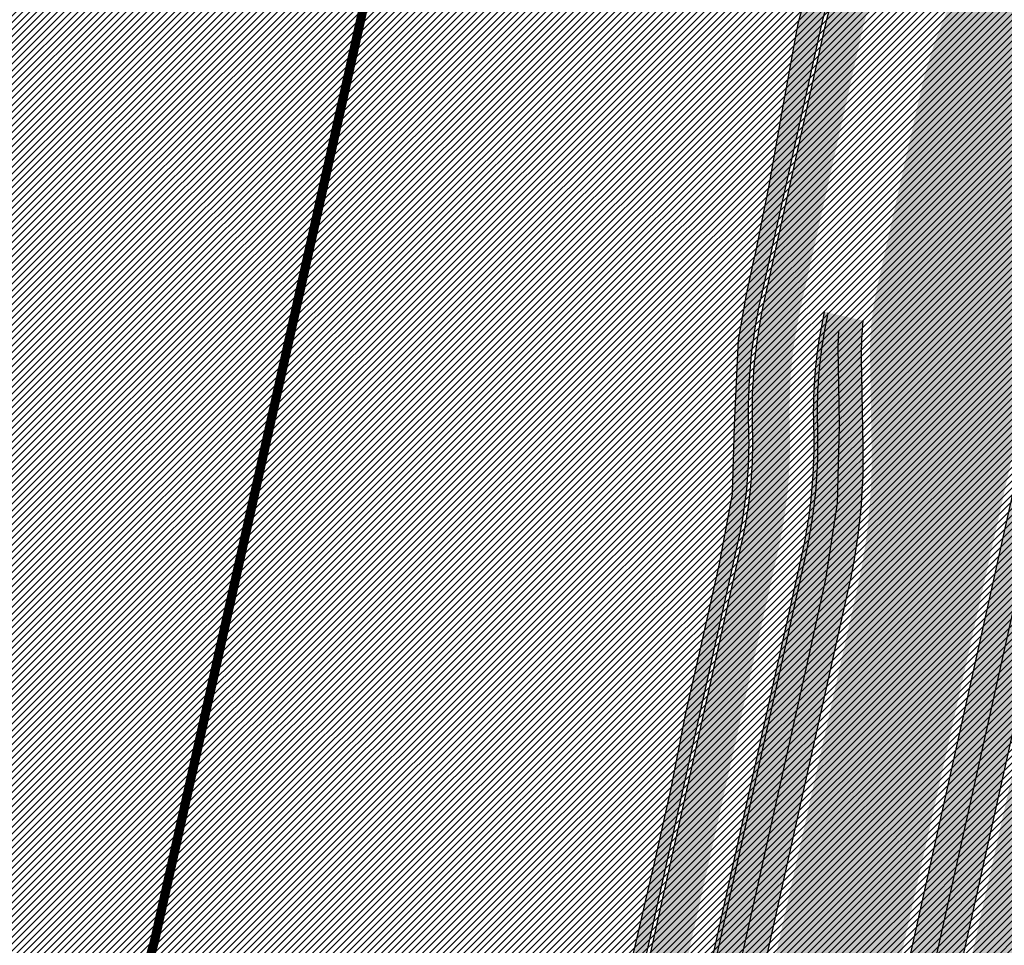
# Model space of a CAD drawing. Units: millimetres. Extents: x -511153 to 25189, y -6563528 to 13100.
# Drawn here: x 8892 to 8956, y 10154 to 10215 of the extents above; entities that cross this region are included whole.
import ezdxf

# ---------------------------------------------------------------- set-up
doc = ezdxf.new("R2010")
doc.units = ezdxf.units.MM
doc.layers.add('______MAANTEEAMETI_PLANEERING', color=7, linetype='Continuous', lineweight=13)
doc.layers.add('OPT-kontakt-maatulundusmaa', color=64, linetype='Continuous', lineweight=9)
for name, color, linetype in [('OPT-MAANTEEKAITSE', 7, 'Continuous'), ('tee', 253, 'Continuous'), ('TL_katend_AB_KT', 41, 'Continuous'), ('TL_katend_muldeserv', 34, 'Continuous'), ('TL_mulle_kraav', 5, 'Continuous')]:
    doc.layers.add(name, color=color, linetype=linetype)
for name, color, linetype, true_color in [('TL_katend_AB_ST-1', 7, 'Continuous', 0xcbcbcb), ('TL_katend_haljastus_muru', 7, 'Continuous', 0xe9ffa8), ('TL_mulle_reljeef', 7, 'Continuous', 0x007f1f), ('TL_tee_murukaitseriba', 7, 'Murukaitse', 0xb57e40), ('TL_tee_servajoon', 1, 'Continuous', 0xff0000)]:
    doc.layers.add(name, color=color, linetype=linetype, true_color=true_color)
doc.styles.add('romanc', font='romanc.shx')
doc.styles.add('RP_lines', font='swissl.ttf')
doc.styles.get("Standard").update_dxf_attribs({"font": 'arial.ttf'})
doc.linetypes.add('+_LINE', pattern='A,0.5,-0.2,["+",Standard,S=0.1,R=0,X=-0.1,Y=-0.05],-0.2', length=0.9)
doc.linetypes.add('Murukaitse', pattern='A,0.4,["|",RP_lines,S=0.29,R=0,X=0,Y=-0.305],0', length=0.4)
doc.linetypes.add('PROJ_KRAAV5', pattern='A,0,-1.35,1,[">",romanc,S=1,R=0,X=-0.9520000000000001,Y=-0.429],-2.45,0', length=4.800000000000001)

# ---------------------------------------------------------------- blocks, each defined once
blk = doc.blocks.new('A$C081406f7')
at = {"layer": 'TL_katend_AB_KT', "transparency": 33554687}
h = blk.add_hatch(color=256, dxfattribs=at)
h.dxf.hatch_style = 1
edge = h.paths.add_edge_path()
edge.add_arc((760.1527486059349, 607.7751159192994), 36.50000031233424, 216.4709249278293, 220.5661217626804)
edge.add_arc((767.3694800558733, 613.953204694204), 45.99999998242128, 220.5661217680934, 239.0436415470302)
edge.add_arc((744.7365387036698, 576.220593274571), 1.999999996075174, 239.0436414859668, 290.8371826000182)
edge.add_arc((747.5822397817392, 568.7438758024946), 5.999957427756725, 66.36174381000382, 110.8372624563138, ccw=False)
edge.add_arc((767.369480105117, 613.9532048217952), 43.35000012027727, 246.36197163502, 260.0261790581303)
edge.add_arc((751.3486475094687, 522.851157954894), 49.14999998997733, 33.86565664101278, 80.02617908894189, ccw=False)
edge.add_arc((797.1422542728251, 553.5833573248237), 5.999999996550032, 213.8656566117462, 278.9447611262895)
edge.add_arc((753.8404722156702, 828.6964352149516), 284.4999999166608, 278.9447611201475, 283.1092081957379)
edge.add_line((818.3673013777006, 551.6106393486261), (826.4654628441203, 553.4965125657618))
edge.add_arc((966.0656856120331, -45.96326782554388), 615.5000004091335, 98.42358354416808, 103.10920819244808, ccw=False)
edge.add_arc((812.6538122210186, 989.9891245244071), 431.7499994060585, 278.4235835301186, 301.2678118288986)
edge.add_arc((1036.229862837587, 621.8053231630474), 0.9999999931718436, 301.267811466231, 384.6241389301952)
edge.add_line((1037.138923479128, 622.2219869801775), (1035.411402901169, 625.9910231325775))
edge.add_line((1035.411402901169, 625.9910231325775), (1043.022154523758, 629.4504788648337))
edge.add_line((1043.022154523758, 629.4504788648337), (1044.174065098632, 626.9162925630808))
edge.add_arc((1045.0844305465, 627.3300978131592), 1.000000016831884, 204.4440994609513, 302.6560834414602)
edge.add_arc((812.6538120288169, 989.9891251008958), 431.7500000139557, 302.6560844126325, 330.7799349023452)
edge.add_arc((1188.591380374623, 779.7119099330157), 0.9999999994466008, 330.7799348853426, 490.6167012945004)
edge.add_line((1187.94038486341, 780.4709915118292), (1187.495170743205, 780.089171689935))
edge.add_line((1187.495170743205, 780.089171689935), (1184.793539382983, 783.2393602589145))
edge.add_line((1184.793539382983, 783.2393602589145), (1188.145013480564, 786.1136159887537))
edge.add_arc((1165.490360954311, 812.5296650798991), 34.80001337170807, 310.6167013353277, 311.8109274034694)
edge.add_line((1188.690647156094, 786.5915145901963), (1190.738482284825, 784.3020145865157))
edge.add_arc((1191.483831148362, 784.9686892200261), 0.9999999976706904, 221.8109274321829, 331.5780255344601)
edge.add_arc((812.6538120631594, 989.9891250934452), 431.7499999812208, 331.5780253392793, 340.1870040582577)
edge.add_arc((1217.905096948612, 843.9858423052356), 0.9999999971670548, 340.1870038771584, 441.6590611897906)
edge.add_arc((1217.760033741477, 842.9964199140668), 1.999999997926284, 81.6590609044218, 160.0567078618602)
edge.add_arc((812.6535318527604, 989.9893153356388), 428.9503326123771, 333.29984260979995, 340.0566967037109, ccw=False)
edge.add_arc((1165.490369807347, 812.5296550029889), 33.99999995879758, 310.6167010714677, 333.2998485069722, ccw=False)
edge.add_line((1187.624217073317, 786.7208812544122), (1175.922845574678, 776.6856749244034))
edge.add_line((1175.922845574678, 776.6856749244034), (1172.531351141632, 779.0466232066974))
edge.add_line((1172.531351141632, 779.0466232066974), (1185.020235039177, 789.7572075817734))
edge.add_arc((1165.490310639143, 812.5297115659341), 30.00008141288409, 310.6167165254561, 333.2998027803677)
edge.add_arc((812.6526808926137, 989.989652809687), 424.9512476492056, 333.2998534577906, 340.0566929611683)
edge.add_arc((1217.760033742175, 842.9964199122041), 6.000000000047609, 72.15919044273221, 160.0567078173691, ccw=False)
edge.add_arc((1219.904647490126, 849.6597998198122), 0.9999999942846093, 252.1591901560946, 340.9872202558288)
edge.add_arc((812.6538119966863, 989.9891251111403), 431.7500000491686, 340.9872199025498, 347.4773947858894)
edge.add_line((1234.132711845683, 896.3750261487439), (1245.27446086565, 946.5385396732017))
edge.add_arc((1215.988144716946, 953.0432830872014), 30.0000000073968, 347.4773947870228, 361.8389063469438)
edge.add_arc((1279.955184762599, 955.0970085663721), 33.99999999687243, 167.477394787649, 181.8389063511254, ccw=False)
edge.add_line((1246.764026471879, 962.4690510993823), (1250.666872519185, 980.0408407850191))
edge.add_arc((1283.858030817937, 972.6687982473522), 34.00000000573532, 149.221597690627, 167.4773947829236, ccw=False)
edge.add_arc((1228.872248320025, 1005.418816999532), 30.00000003466059, 329.2215977175597, 365.1314120587608)
edge.add_arc((1215.575752781937, 1004.224788232706), 43.34999997047248, 5.131412069857352, 26.48547937324309)
edge.add_arc((1305.975541555905, 1049.267858514562), 57.64999998398533, 190.8671647634259, 206.4854793711078, ccw=False)
edge.add_arc((1295.663835851243, 1047.288264896721), 47.14999686824728, 161.6062736441554, 190.8671647448665, ccw=False)
edge.add_arc((1249.97379488172, 1062.481762013398), 1.000000000257591, 341.6062887274181, 421.2869335099446)
edge.add_line((1250.454218402854, 1063.358798637986), (1249.886534570018, 1063.669730770402))
edge.add_line((1249.886534570018, 1063.669730770402), (1251.394356979989, 1066.422635067254))
edge.add_arc((1251.870591191924, 1067.304499796592), 1.002239704595311, 241.6295825645544, 332.3749281381316)
edge.add_arc((1295.663837659056, 1047.288277206011), 47.15000119949782, 153.89316580047, 155.5017181325828, ccw=False)
edge.add_arc((1247.082247634768, 1061.075199609622), 9.349999986054199, 31.74660386353679, 48.11787214852751, ccw=False)
edge.add_arc((1295.663836585241, 1047.288277724758), 44.73000000743441, 155.278346564984, 190.8670968412742)
edge.add_arc((1305.975541565218, 1049.267858513631), 55.22999999285027, 190.8670968416671, 206.4854793678936)
edge.add_arc((1215.575752748991, 1004.224788219668), 45.770000004756, 5.13141208807059, 26.485479366982076, ccw=False)
edge.add_arc((1228.872248351923, 1005.418816993013), 32.4200000035485, -30.778402303526093, 5.131412084076601, ccw=False)
edge.add_arc((1283.858030845411, 972.668798238039), 31.58000003442354, 149.2215977017475, 167.4773947747526)
edge.add_line((1253.029302021721, 979.5161248175427), (1249.126455974416, 961.944335131906))
edge.add_arc((1279.955184770282, 955.0970085663721), 31.58000000418229, 167.4773947885499, 181.8389063478702)
edge.add_arc((1215.988144712057, 953.0432830899954), 32.42000001252146, -12.522605213988925, 1.8389063447784793, ccw=False)
edge.add_line((1247.636890367721, 946.0138237057254), (1236.495141344378, 895.8503101719543))
edge.add_arc((812.6538120427867, 989.9891250999644), 434.1700000002187, 278.42358354346834, 347.4773947848645, ccw=False)
edge.add_arc((966.0656855832785, -45.96326759457588), 613.0800001776895, 98.42358354387078, 103.1092081993893)
edge.add_line((827.0143377571367, 551.139578894712), (818.9161764063174, 549.2537057027221))
edge.add_arc((753.8404720904073, 828.6964361043647), 286.9200008130086, 278.9447611172761, 283.109208193448, ccw=False)
edge.add_arc((797.1422542647924, 553.5833573127165), 8.41999998410468, 213.8656565810622, 278.9447611924826, ccw=False)
edge.add_arc((751.3486474859528, 522.851157923229), 46.73000002580049, 33.8656566573899, 80.02617906766403)
edge.add_arc((767.369376640534, 613.9527702154592), 45.76955416166526, 246.3618721442954, 260.0262123929947, ccw=False)
edge.add_arc((747.5822471056599, 568.7438330370933), 3.580000000794662, 66.36197163623568, 148.5176474823764)
edge.add_line((744.5292193212081, 570.6134376348928), (744.340787722962, 570.3057325137779))
edge.add_arc((767.3694800275844, 613.9532046541572), 49.34999993420625, 223.1687855200663, 242.1835772926261, ccw=False)
edge.add_arc((734.9137852214044, 583.5085356822237), 4.849999999742296, 147.9953772060585, 223.1687855372423, ccw=False)
at = {"layer": 'TL_katend_AB_ST-1', "transparency": 33554687}
h = blk.add_hatch(color=256, dxfattribs=at)
h.dxf.hatch_style = 1
edge = h.paths.add_edge_path()
edge.add_line((1190.24652635667, 764.5921317785978), (1195.734343631309, 758.1931613320485))
edge.add_arc((812.6538120376645, 989.9891251027584), 447.750000007216, 328.8225317429885, 347.4773947864918)
edge.add_line((1249.752080455539, 892.9058296671137), (1272.934407105087, 997.2796541322023))
edge.add_arc((1223.63577493676, 1008.229305543937), 50.49999999709456, 347.4773947852817, 386.4918960126446)
edge.add_line((1268.833146837424, 1030.755902556702), (1259.880599748343, 1026.300352376886))
edge.add_arc((1215.575752725359, 1004.224788215011), 49.50000002823295, 1.2478321969928174, 26.485479360752777, ccw=False)
edge.add_arc((1225.07349984406, 1004.431670277379), 40.00000000104387, -23.142260488207796, 1.2478321913939112, ccw=False)
edge.add_line((1261.85477445717, 988.7110520349815), (1258.59615432343, 981.086911550723))
edge.add_arc((1286.182110339985, 969.2964478479698), 30.00000006122118, 156.8577395175687, 167.477394769793)
edge.add_line((1256.895794140641, 975.8011912824586), (1254.11059458938, 963.2613831134513))
edge.add_arc((1273.634805341368, 958.9248875062913), 19.99999999097405, 167.4773947845191, 180.9731280710931)
edge.add_line((1253.637689941796, 958.5852180598304), (1253.735442689387, 952.830290723592))
edge.add_arc((1213.741211850662, 952.1509518334642), 40.00000002136112, -12.52260520839701, 0.9731280661287087, ccw=False)
edge.add_line((1252.789633394219, 943.4779606154189), (1241.942396150553, 894.6404279079288))
edge.add_arc((812.653812045115, 989.9891250999644), 439.7499999993973, 329.1656911989946, 347.4773947862936, ccw=False)
edge = h.paths.add_edge_path()
edge.add_line((1188.507780290092, 746.650149484165), (1183.072854464524, 752.9874468091875))
edge.add_arc((812.6538120388286, 989.989125110209), 439.750000010313, 278.4235835436263, 327.3880556754374, ccw=False)
edge.add_arc((966.0656854922418, -45.96326703298837), 607.4999996094781, 98.4235835432534, 103.1092081976987)
edge.add_line((828.2799255345017, 545.7049963362515), (820.1817640931113, 543.8191231256351))
edge.add_arc((753.8404721696861, 828.6964354868978), 292.5000001918728, 280.0902633905611, 283.1092081988562, ccw=False)
edge.add_line((805.0863028849708, 540.7205424914137), (822.7900541730924, 532.6188185373321))
edge.add_line((822.7900541730924, 532.6188185373321), (830.8882156414911, 534.5046917553991))
edge.add_arc((966.0656856852584, -45.9632681235671), 596.0000007160089, 99.46706994570309, 103.10920819206541, ccw=False)
edge.add_arc((851.5048620565794, 641.0506099481136), 100.4999999828949, 279.4670699351435, 286.4356530206471)
edge.add_line((879.9401659602299, 544.6572310859337), (899.0699530269485, 550.300370849669))
edge.add_arc((927.2223189886427, 454.8661286644638), 99.50000146083195, 102.08444742131132, 106.4356530129775, ccw=False)
edge.add_arc((812.65381204593, 989.9891250999644), 447.7499999984702, 282.08444737342, 327.079786166336)
h = blk.add_hatch(color=256, dxfattribs=at)
h.dxf.hatch_style = 1
edge = h.paths.add_edge_path()
edge.add_line((1196.983061985928, 736.7676999820396), (1191.561169679044, 743.0897998064756))
edge.add_arc((812.6538120443001, 989.9891251036897), 452.2500000021703, 283.109208198552, 326.91138505783147, ccw=False)
edge.add_line((915.2276556413854, 549.5249732006341), (823.8106894305674, 528.2360906545073))
edge.add_arc((835.2644850978395, 479.0521444799379), 50.4999999652531, 103.1092081791298, 155.5677165969562)
edge.add_line((789.2867221598281, 499.9398277336732), (798.0009802529821, 494.9672710699961))
edge.add_arc((842.6437354030786, 473.5832954468206), 49.50000000852556, 116.8796456223073, 154.4054790122633, ccw=False)
edge.add_arc((838.3486156379804, 482.056898387149), 39.99999997763854, 92.48955292311467, 116.8796456275964, ccw=False)
edge.add_line((836.6111266671214, 522.0191446989775), (844.8946291756583, 522.3792969817296))
edge.add_arc((843.5915124459425, 552.350981705822), 29.99999997352773, 272.4895529269245, 283.1092081984035)
edge.add_line((850.3957475043135, 523.1327958675101), (862.906383666792, 526.0462316861376))
edge.add_arc((858.3702269472415, 545.5250222980976), 20.0000000372226, 283.1092082028886, 296.6049414564896)
edge.add_line((867.3269510084065, 527.6427099313587), (872.4732636687113, 530.2203465104103))
edge.add_arc((890.3867117709015, 494.4557218458503), 40.00000000383389, 103.109208197854, 116.6049414749053, ccw=False)
edge.add_line((881.3143983512418, 533.4133030017838), (917.0421183200087, 541.7334569692612))
edge.add_arc((812.6538120468613, 989.9891250999644), 460.2499999976965, 283.1092081976856, 326.6204763792587)
edge = h.paths.add_edge_path()
edge.add_line((1198.816542619141, 754.5992187419906), (1204.288065935136, 748.2192475739866))
edge.add_arc((812.653811702854, 989.9891252694651), 460.2500003791007, 328.3114778691246, 335.3274117233635)
edge.add_line((1230.886665147613, 797.8658753791824), (1244.614416012657, 827.7497984310612))
edge.add_arc((965.1867085986305, 956.110253165476), 307.5000000167227, 335.3274117252795, 347.4773947855535)
edge.add_line((1265.371449063416, 889.4366331771016), (1280.211175365956, 956.2495554368943))
edge.add_arc((1569.169494434725, 892.0694204885513), 295.9999997990482, 159.2114433405017, 167.4773947890833, ccw=False)
edge.add_line((1292.440106610302, 997.1258138939738), (1289.669539739727, 1011.423564072698))
edge.add_arc((1307.753133310471, 1001.76780689694), 20.50000007485497, 151.8999569875939, 157.2355727479837)
edge.add_arc((1569.169495953363, 892.069419901818), 304.0000014271763, 157.235572761521, 159.2464256876744)
edge.add_arc((1283.959997308441, 1000.14597958792), 1.000000000492209, 164.3464273481531, 339.2464251579454, ccw=False)
edge.add_arc((1375.436513694352, 974.513052158989), 96.00000009876072, 156.9861190316143, 164.3464267559336, ccw=False)
edge.add_line((1287.077137806104, 1012.044648336247), (1283.391649967991, 1014.861448426731))
edge.add_arc((1375.436513667577, 974.5130521673709), 100.5000000705359, 156.3294809093648, 167.4773947826503)
edge.add_line((1277.32735452638, 996.3039426216856), (1254.243846521014, 892.3750294884667))
edge.add_arc((1196.159327722737, 905.2761020315811), 59.49999156966476, 346.60698646393615, 347.47739484972476, ccw=False)
edge.add_line((1254.041165231378, 891.4941615508869), (1243.598371243686, 847.636178823188))
edge.add_arc((1185.716525476426, 861.4181212093681), 59.50000004504979, 336.76205404712783, 346.6069865210138, ccw=False)
edge.add_arc((965.1867116221692, 956.1102518383414), 299.4999967151781, 335.32741171463545, 336.7620540476822, ccw=False)
edge.add_line((1237.344752080506, 831.0892574163154), (1223.617001217324, 801.2053343635052))
edge.add_arc((812.6538119418547, 989.9891251530498), 452.2500001153521, 328.63512619214237, 335.3274117241478, ccw=False)
at = {"layer": 'TL_katend_haljastus_muru', "transparency": 33554687}
h = blk.add_hatch(color=256, dxfattribs=at)
h.dxf.hatch_style = 1
edge = h.paths.add_edge_path()
edge.add_line((1243.063328972436, 847.7635749289766), (1253.506122960011, 891.6215576566756))
edge.add_arc((1196.159317539306, 905.2761043962091), 58.95000202393731, 346.6069865200353, 347.4773947664252)
edge.add_line((1253.706930728513, 892.4942831313238), (1276.790438730503, 996.4231962505728))
edge.add_arc((1375.436513572582, 974.5130521981046), 101.0499999710493, 159.5899725967606, 167.4773947881891, ccw=False)
edge.add_arc((1303.581058416632, 1045.735516730696), 42.62521708250623, 235.8831626722168, 237.58250136364802, ccw=False)
edge.add_arc((1276.868920122506, 1006.306809296831), 4.999999999939782, 55.88321067017176, 96.62189749593348)
edge.add_line((1276.292336159153, 1011.273453126661), (1274.60624751565, 1011.077712965198))
edge.add_arc((1223.635774937691, 1008.229305545799), 51.04999999654638, -12.522605214452483, 3.1985606929936807, ccw=False)
edge.add_line((1273.471322901431, 997.1604005051777), (1250.288996250718, 892.7865760354325))
edge.add_arc((812.6538120432524, 989.9891251018271), 448.3000000014578, 282.0844473736923, 347.4773947861269, ccw=False)
edge.add_arc((927.2223186838673, 454.8661297755316), 98.95000030985324, 102.0844473837559, 106.4356530253658)
edge.add_line((899.22556911828, 549.7728448966518), (880.0957820513286, 544.1297051319852))
edge.add_arc((851.5048620732268, 641.0506098754704), 101.0499999084114, 279.46706993886653, 286.43565302329694, ccw=False)
edge.add_arc((966.0656855388079, -45.96326741855592), 595.4499999966051, 99.46706994190885, 103.109208200479)
edge.add_line((831.0129598825006, 533.9690249990672), (822.9147984792944, 532.08315179497))
edge.add_arc((845.3574338270118, 435.711835344322), 98.9500000797451, 103.1092082037347, 116.9660135449817)
edge.add_arc((751.3486483646557, 522.8511579614133), 49.14999913702625, 0.33671003094440266, 1.2269163271724892, ccw=False)
edge.add_arc((805.4975462112343, 523.1692761359736), 4.999833155185809, 180.3355383773831, 221.4667302668821)
edge.add_line((801.7509694561595, 519.8584614023566), (802.9135309509002, 518.5428808871657))
edge.add_arc((835.2644851253135, 479.0521444464102), 51.0500000061528, 103.10920820280859, 129.3244582341293, ccw=False)
edge.add_line((823.6859451188939, 528.7717573968694), (915.102911330061, 550.0606399392709))
edge.add_arc((812.6538120447658, 989.9891250999644), 451.7000000001669, 283.1092081983146, 335.3274117287737)
edge.add_line((1223.117211835342, 801.4349221969023), (1236.844962685136, 831.3188452217728))
edge.add_arc((965.1867094995687, 956.1102527808398), 298.9499990373089, 335.3274117203287, 336.7620540418408)
edge.add_arc((1185.716525518801, 861.4181211972609), 58.95000000122639, 336.7620540398251, 346.606986522759)
h = blk.add_hatch(color=256, dxfattribs=at)
h.dxf.hatch_style = 1
h.paths.add_polyline_path([(1245.722823493415, 953.9979445394129, -0.06274606680106247), (1246.519973837305, 962.5232572937384), (1250.42281988496, 980.0950469812378, -0.07982484456193077), (1254.43204567011, 990.195175469853, 0.07120228023257517), (1257.676260518376, 997.9762782230973), (1255.895522144856, 998.436395178549), (1254.541379170958, 994.3511824654415), (1252.417938311119, 990.3551361570135), (1250.165728595573, 985.1239406745881), (1248.767292708275, 979.7253039507195), (1247.863949621795, 974.8040982820094), (1247.001546391752, 969.8737995186821), (1246.100636604941, 965.4155957829207), (1246.00410475838, 964.9734939485788), (1244.998118055169, 959.7537405872717), (1244.73678616283, 954.184829137288), (1244.598408177844, 949.706876992248), (1243.758934682934, 945.1563170030713), (1242.667980437051, 940.2767813913524), (1241.571247363696, 935.3985293069854), (1240.609198096325, 930.4903627876192), (1239.52667217562, 925.6089551718906), (1238.992249391624, 923.3822929402813), (1238.374030389008, 920.7431208947673), (1237.240919824224, 915.872948564589), (1236.143896996509, 910.9947608374059), (1235.06600621494, 906.1123237172142), (1234.048309152829, 901.2165170526132), (1233.024239623104, 896.3245307942852), (1231.862573952414, 891.5027247946709), (1230.573009367683, 886.7131916303188), (1229.397565948311, 881.8965063793585), (1228.18057301268, 877.0894034095109), (1226.795856040437, 872.3278932990506), (1225.436261897674, 867.5596697870642), (1223.922975594527, 862.8377001704648), (1222.476576075424, 858.095438754186), (1220.897742050583, 853.3956432398409), (1219.374618777772, 848.9306945232674), (1220.613731936552, 849.415465541184, 0.02832630269123621), (1233.888659211458, 896.429232345894), (1245.030408231076, 946.5927458684891, 0.0627460668075528)])
h = blk.add_hatch(color=256, dxfattribs=at)
h.dxf.hatch_style = 1
edge = h.paths.add_edge_path()
edge.add_line((827.3726941925706, 549.6007544528693), (819.2745327240555, 547.714881233871))
edge.add_arc((753.8404716150835, 828.6964383739978), 288.5000031301612, 278.9447611404078, 283.109208170526, ccw=False)
edge.add_arc((797.1422542716609, 553.5833573061973), 9.999999977825247, 262.7163438422643, 278.9447611464947, ccw=False)
edge.add_arc((751.3486464108573, 522.8511574687436), 49.15000119009422, 22.43861369414691, 25.053011532906908, ccw=False)
edge.add_arc((801.6699141670251, 559.9189353343099), 18.94999999052705, 255.038056252985, 280.0902634015744)
edge.add_arc((753.8404724948341, 828.6964338449761), 291.9499985186087, 280.0902633834053, 283.1092082043326)
edge.add_line((820.0570197564084, 544.3547898605466), (828.1551812248072, 546.2406630776823))
edge.add_arc((966.0656855285633, -45.96326746605337), 608.0500000401004, 98.42358354063629, 103.1092081917813, ccw=False)
edge.add_arc((812.6538120425539, 989.9891250990331), 439.2000000018271, 278.423583543394, 347.4773947864418)
edge.add_line((1241.405480354675, 894.7596815368161), (1252.252717597992, 943.5972142443061))
edge.add_arc((1213.741211875458, 952.1509518325329), 39.44999999676814, 347.4773947846023, 360.9731280687087)
edge.add_line((1253.185522015672, 952.8209498142824), (1253.087769267848, 958.5758771495894))
edge.add_arc((1273.634805319714, 958.92488750536), 20.54999996946815, 174.0898635952401, 180.973128070792, ccw=False)
edge.add_line((1253.194036488188, 961.0408904170617), (1250.668868624023, 961.6017519775778))
edge.add_arc((1279.95518476062, 955.0970085654408), 29.99999999517376, 167.4773947854819, 181.8389063494777)
edge.add_arc((1215.988144735922, 953.0432830853388), 33.99999998826213, -12.522605217243381, 1.8389063515912767, ccw=False)
edge.add_line((1249.179303017445, 945.6712405513972), (1238.037553997594, 895.5077270297334))
edge.add_arc((812.6538120429032, 989.9891250971705), 435.7500000001749, 278.42358354334146, 347.4773947867064, ccw=False)
edge.add_arc((966.0656851880485, -45.96326574217528), 611.4999982846591, 98.42358353278287, 103.1092081973469)
at = {"layer": 'TL_katend_muldeserv', "transparency": 33554687, "flags": 128}
for points in [[(1220.613731936552, 849.415465541184, 0.02832630269206049), (1233.888659211807, 896.4292323468253), (1245.030408231076, 946.5927458684891, 0.06274606680871188), (1245.722823493415, 953.9979445394129, -0.0627460668034776), (1246.519973837421, 962.5232572946697), (1250.422819884843, 980.0950469803065, -0.07982484456300767), (1254.432045669877, 990.1951754689217, 0.1579810850730677), (1258.503015708877, 1008.079667623155, 0.1579810850730677)], [(797.0798128184397, 541.533248802647, 0.01012336774042802), (796.2860571630299, 543.369179607369, 0.06000797449853395), (798.7359464315232, 543.4580106530339, 0.01817282838653099), (819.3312346829334, 547.4713963512331), (827.4293961517978, 549.3572695674375, -0.02044774350896153), (876.5235440545948, 558.6926408428699, 0.310765706009171), (1238.281606632285, 895.453520834446), (1249.423355652136, 945.6170343561098, 0.06274606681196913), (1250.220505996142, 954.142347112298, -0.06274606680015674), (1250.912921258598, 961.5475457822904)]]:
    blk.add_lwpolyline(points, format="xyb", dxfattribs=at)
at = {"layer": 'TL_mulle_kraav', "ltscale": 0.5, "flags": 128}
blk.add_lwpolyline([(823.3003718027612, 530.427454598248), (914.717338006827, 551.7163371387869, 0.288484798111755), (1251.948554165429, 892.4179739085957), (1278.095533006475, 1010.139556436799)], format="xyb", dxfattribs=at)
blk.add_lwpolyline([(1251.585747789824, 960.3628789735958), (1251.536005697679, 959.3450157074258), (1251.621170383412, 954.2042539371178), (1251.488478926127, 949.1118798945099), (1250.73741972493, 944.1568506611511), (1249.653874515789, 939.2756694387645), (1248.569750613533, 934.3946167482063), (1247.485626711277, 929.5135640576482), (1246.40150280972, 924.6325113680214), (1245.317378906999, 919.7514586774632), (1244.233255004743, 914.8704059869051), (1243.149131103186, 909.9893532972783), (1242.06500720093, 905.1083006067201), (1240.980883298675, 900.227247916162), (1239.896759397001, 895.3461952256039), (1238.802421813249, 890.5350030539557), (1237.677228586748, 885.8335324246436), (1237.654784298269, 885.7397434078157), (1236.453189682099, 880.9577190112323), (1235.197790517122, 876.1895369803533), (1233.88874618581, 871.4358026720583), (1232.526222880464, 866.6971196075901), (1231.110393584822, 861.9740893989801), (1229.641438048566, 857.2673116717488)], dxfattribs=at)
at = {"layer": 'TL_mulle_kraav', "linetype": 'PROJ_KRAAV5', "ltscale": 0.5, "flags": 128}
blk.add_lwpolyline([(1251.585747789824, 960.3628789735958), (1251.536005697679, 959.3450157074258), (1251.621170383412, 954.2042539371178), (1251.488478926127, 949.1118798945099), (1250.73741972493, 944.1568506611511), (1249.653874515789, 939.2756694387645), (1248.569750613533, 934.3946167482063), (1247.485626711277, 929.5135640576482), (1246.40150280972, 924.6325113680214), (1245.317378906999, 919.7514586774632), (1244.233255004743, 914.8704059869051), (1243.149131103186, 909.9893532972783), (1242.06500720093, 905.1083006067201), (1240.980883298675, 900.227247916162), (1239.896759397001, 895.3461952256039), (1238.802421813249, 890.5350030539557), (1237.677228586748, 885.8335324246436), (1237.654784298269, 885.7397434078157), (1236.453189682099, 880.9577190112323), (1235.197790517122, 876.1895369803533), (1233.88874618581, 871.4358026720583), (1232.526222880464, 866.6971196075901), (1231.110393584822, 861.9740893989801), (1229.641438048566, 857.2673116717488), (1228.11954276613, 852.5773839866742), (1226.544900954468, 847.9049017662182), (1224.917712526396, 843.2504582153633), (1223.238184065674, 838.6146442536265), (1221.506528801401, 833.99804843124), (1219.722966579371, 829.4012568602338), (1217.88772383763, 824.8248531389982), (1216.001033573179, 820.2694182768464), (1214.063135316595, 815.7355306204408), (1212.07427509909, 811.2237657792866), (1210.034705420025, 806.7346965577453), (1207.944685218623, 802.2688928786665), (1205.804479838582, 797.8269217088819), (1203.614360997221, 793.4093469902873), (1201.37460674555, 789.0167295662686), (1199.08550143661, 784.6496271137148), (1196.747335690306, 780.308594070375), (1194.360406354652, 775.9941815631464), (1191.925016468158, 771.7069373382255), (1189.441475222004, 767.4474056940526), (1189.187880688347, 767.0235321372747), (1186.910097921966, 763.2161274114624), (1184.331205944298, 759.0136396829039), (1181.705126698478, 754.8404760463163), (1179.032193586114, 750.6971663171425), (1176.312745956006, 746.5842365184799), (1173.547129062819, 742.5022088186815), (1170.735694022849, 738.4516014624387), (1167.87879776815, 734.4329287037253), (1164.976803005324, 730.4467007452622), (1162.030078162905, 726.4934236686677), (1159.038997349795, 722.5735993729904), (1156.003940308234, 718.6877255076542), (1152.925292359665, 714.8362954156473), (1149.803444363293, 711.0197980655357), (1146.638792660553, 707.2387179890648), (1143.431739029242, 703.493535223417), (1140.182690627407, 699.784725249745), (1138.728994638659, 698.1626048311591), (1136.89205994783, 696.1127589270473), (1133.560264760396, 692.4781024409458), (1130.187728063087, 688.8812172366306), (1126.774878022959, 685.3225599694997), (1123.322147927596, 681.8025824371725), (1119.82997612888, 678.3217315254733), (1116.298805983039, 674.8804491572082), (1112.729085799772, 671.4791722269729), (1109.121268782066, 668.1183325536549), (1105.475812969147, 664.7983568217605), (1101.793181180372, 661.5196665273979), (1098.073840952711, 658.2826779251918), (1094.318264483823, 655.0878019751981), (1090.526928574662, 651.9354442926124), (1086.700314564514, 648.8260050890967), (1082.838908269187, 645.7598791355267), (1079.841923688422, 643.4347390700132), (1078.943199923844, 642.7374556986615), (1075.013684118283, 639.7591184992343), (1071.050859735114, 636.8252456570044), (1067.055229885387, 633.9362096507102), (1063.027301842114, 631.0923772677779), (1058.967586984742, 628.2941095503047), (1054.876600722782, 625.5417617633939), (1050.754862438538, 622.8356833346188), (1046.6028954176, 620.176217825152), (1042.421226785053, 617.5637028701603), (1038.210387432831, 614.9984701527283), (1033.970911962213, 612.4808453451842), (1029.70333860442, 610.0111480802298), (1025.408209160436, 607.5896919062361), (1021.086068931269, 605.2167842434719), (1016.737466643332, 602.892726351507), (1012.362954385695, 600.6178132873029), (1007.963087537093, 598.3923338651657), (1003.538424692233, 596.2165706306696), (999.0895275969524, 594.0907998112962), (994.6169610712677, 592.0152912922204), (990.1212929422036, 589.9903085716069), (985.6030939682387, 588.0161087410524), (981.0629377706209, 586.0929424343631), (976.5014007545542, 584.2210538182408), (971.9190620433073, 582.4006805382669), (967.3165034000995, 580.632053704001), (962.694309153012, 578.9153978610411), (958.053066125256, 577.2509309500456), (953.3933635586873, 575.6388642843813), (948.7157930375542, 574.0794025305659), (944.0209484141087, 572.5727436756715), (939.3094257349148, 571.1190790021792), (934.5818231647136, 569.718593057245), (929.8387409071438, 568.3714636508375), (925.0807811327977, 567.0778618082404), (920.3085479012225, 565.8379517607391), (915.5226470835041, 564.6518909260631), (913.8847747264663, 564.2655450087041)], dxfattribs=at)
at = {"layer": 'TL_mulle_reljeef'}
blk.add_lwpolyline([(1250.197071942035, 985.1123538790271), (1248.928763249423, 980.4268898451701), (1248.799748504767, 979.7180952383205), (1247.895541526144, 974.7970814472064), (1247.033345968579, 969.866736558266), (1246.132142756367, 965.4085979945958), (1246.03557112522, 964.9665049975738), (1245.546473051771, 962.7394802160561), (1245.03005667089, 959.7494859518483), (1244.769041095511, 954.1856645615771), (1244.630398447625, 949.7031464250758), (1243.790437442483, 945.1493199691176), (1242.699457827373, 940.269789990969), (1241.602338313707, 935.3916237391531), (1240.640240848181, 930.4834679244086), (1239.557565838797, 925.6020934227854), (1239.023432651768, 923.3753668693826), (1238.405213648803, 920.7361948238686), (1237.272195484606, 915.8660019701347)], dxfattribs=at)
at = {"layer": 'TL_tee_murukaitseriba', "linetype": 'Murukaitse', "flags": 128}
for points in [[(1274.60624751565, 1011.077712965198, -0.06870432301098478), (1273.471322901081, 997.160400503315), (1250.288996250718, 892.7865760354325, -0.2933345712094268), (906.5068252736237, 551.6234080241993, 0.0189879977894572), (899.22556911828, 549.7728448966518), (880.0957820513286, 544.1297051319852, -0.03041555375566649), (868.1256390891504, 541.3768808748573, 0.01589316403489775), (831.0129599509528, 533.9690250148997), (822.9147984826704, 532.0831517959014, 0.06053550219675598), (800.4873791199643, 523.903562316671, 0.06053550219675598)], [(802.9135309509002, 518.5428808871657, -0.1148871080094115), (823.6859451206401, 528.7717573968694), (915.1029113268014, 550.0606399383396, 0.2318712510508496), (1223.117211822071, 801.4349221680313), (1236.844962685136, 831.3188452217728, 0.006259889772022957), (1239.884161797119, 838.1593662826344, 0.04298306332961917), (1243.063328972319, 847.7635749289766), (1253.506122960011, 891.6215576566756, 0.003797890763005368), (1253.706930725137, 892.4942831164226), (1276.790438730503, 996.4231962505728, -0.0344289655073098), (1280.730334467487, 1009.752832751721)], [(796.7774521847023, 541.6113872900605, 0.1097483462608301), (804.9899431994418, 541.2620356222615, 0.01317339366891661), (820.0570197564084, 544.3547898605466), (828.1551812248072, 546.2406630776823, -0.02044774350887462), (876.9923127304064, 555.5271620564163, 0.3107657060089399), (1241.405480354675, 894.7596815368161), (1252.252717597992, 943.5972142443061, 0.05895440418153254), (1253.185522015672, 952.8209498142824), (1253.087769267848, 958.5758771495894, -0.03004294086435156), (1253.194036488188, 961.0408904170617)]]:
    blk.add_lwpolyline(points, format="xyb", dxfattribs=at)
at = {"layer": 'TL_tee_servajoon', "flags": 128}
for points in [[(1220.850093419664, 849.3340207785368, 0.02832630269220434), (1234.132711846265, 896.3750261515379), (1245.274460865534, 946.5385396732017, 0.06274606681028849), (1245.972694743541, 954.0059669045731, -0.06274606680204797), (1246.764026471879, 962.4690510993823), (1250.666872519301, 980.0408407850191, -0.07982484456177391), (1254.646833882667, 990.0672457078472, 0.1579810850753185), (1258.752013753867, 1008.10202771239)], [(798.6970758910757, 543.7049703281373, 0.01817282838656195), (819.2745327240555, 547.714881233871), (827.3726941930363, 549.6007544500753, -0.02044774350889433), (876.4869215018116, 558.9399438723922, 0.3107657060094743), (1238.03755399771, 895.5077270297334), (1249.179303017678, 945.6712405513972, 0.06274606681060192), (1249.9706347459, 954.1343247471377, -0.06274606680180465), (1250.668868624023, 961.6017519775778)]]:
    blk.add_lwpolyline(points, format="xyb", dxfattribs=at)

msp = doc.modelspace()

# ---------------------------------------------------------------- hatches: boundary and pattern name
at = {"layer": 'OPT-kontakt-maatulundusmaa'}
h = msp.add_hatch(dxfattribs=at)
h.set_pattern_fill('ANSI31', color=256, scale=0.1)
h.set_pattern_definition([(45, (0, 0), (-0.2245064030267288, 0.2245064030267289), [])])
h.paths.add_polyline_path([(8943.086783145956, 10297.20247971998), (8763.824375326803, 10086.69195970742), (8870.86354014704, 9991.641656152633), (8893.764375326748, 9972.811959706603), (8938.828161082143, 10022.82594718187), (9040.158800627192, 10153.55863193545), (9072.733963069564, 10195.46458280124), (9069.208333725925, 10200.20243378017), (9062.035543341684, 10217.69614739082)])
at = {"layer": 'tee', "linetype": 'ByBlock'}
h = msp.add_hatch(dxfattribs=at)
h.set_pattern_fill('ANSI31', color=12, angle=58)
h.set_pattern_definition([(103, (0, 0), (-3.093624955693122, -0.7142195975417713), [])])
edge = h.paths.add_edge_path()
edge.add_line((8144.521546374263, 10752.36069323072), (8464.985221600406, 10541.94068510466))
edge.add_line((8464.985221600406, 10541.94068510466), (8544.910926491044, 10493.01176727554))
edge.add_line((8544.910926491044, 10493.01176727554), (8688.874845724946, 10397.03926397636))
edge.add_line((8688.874845724946, 10397.03926397636), (8740.14248296848, 10365.52127071252))
edge.add_line((8740.14248296848, 10365.52127071252), (8839.324388432071, 10309.20097903718))
edge.add_line((8839.324388432071, 10309.20097903718), (8928.630145896412, 10264.65386166302))
edge.add_line((8928.630145896412, 10264.65386166302), (8993.166306658333, 10222.17158723259))
edge.add_line((8993.166306658333, 10222.17158723259), (9064.107686165717, 10168.4697986805))
edge.add_line((9064.107686165717, 10168.4697986805), (9138.281672403473, 10095.22114892913))
edge.add_line((9138.281672403473, 10095.22114892913), (9208.69579483654, 10016.52974066118))
edge.add_line((9208.69579483654, 10016.52974066118), (9263.387030007403, 9952.103802811902))
edge.add_line((9263.387030007403, 9952.103802811902), (9304.240530223498, 9907.635217419123))
edge.add_line((9304.240530223498, 9907.635217419123), (9331.899433501849, 9880.544085703335))
edge.add_line((9331.899433501849, 9880.544085703335), (9353.777411409568, 9862.668229918268))
edge.add_line((9353.777411409568, 9862.668229918268), (9384.073528180288, 9843.747271629343))
edge.add_line((9384.073528180288, 9843.747271629343), (9460.59950209138, 9812.963240203599))
edge.add_line((9460.59950209138, 9812.963240203599), (9560.009355415927, 9790.773852762593))
edge.add_line((9560.009355415927, 9790.773852762593), (9682.007524607077, 9762.036491441984))
edge.add_line((9682.007524607077, 9762.036491441984), (9806.964055380708, 9737.29318345507))
edge.add_line((9806.964055380708, 9737.29318345507), (9911.094893108586, 9726.23426976979))
edge.add_line((9911.094893108586, 9726.23426976979), (9943.638854595361, 9721.416563071303))
edge.add_line((8144.521546374263, 10752.36069323072), (8129.257115619461, 10885.63088245827))
edge.add_line((8129.257115619461, 10885.63088245827), (8518.547711306877, 10626.401145677))
edge.add_line((8518.547711306877, 10626.401145677), (8598.771048419389, 10577.290023355))
edge.add_line((8598.771048419389, 10577.290023355), (8742.813394207988, 10481.26523756157))
edge.add_line((8742.813394207988, 10481.26523756157), (8791.033367460159, 10451.62086786056))
edge.add_line((8791.033367460159, 10451.62086786056), (8886.366141244142, 10397.48629965846))
edge.add_line((8886.366141244142, 10397.48629965846), (8978.61836654564, 10351.46943775374))
edge.add_line((8978.61836654564, 10351.46943775374), (9050.898544969818, 10303.88950211077))
edge.add_line((9050.898544969818, 10303.88950211077), (9129.700120738595, 10244.23763758696))
edge.add_line((9129.700120738595, 10244.23763758696), (9210.744066795369, 10164.20473224797))
edge.add_line((9210.744066795369, 10164.20473224797), (9284.08690171487, 10082.24033694268))
edge.add_line((9284.08690171487, 10082.24033694268), (9338.35375986327, 10018.3143126095))
edge.add_line((9338.35375986327, 10018.3143126095), (9376.097556821042, 9977.230604991146))
edge.add_line((9376.097556821042, 9977.230604991146), (9398.657348650655, 9955.133912082314))
edge.add_line((9398.657348650655, 9955.133912082314), (9412.133511889811, 9944.122933297378))
edge.add_line((9412.133511889811, 9944.122933297378), (9429.57013602673, 9933.233166780728))
edge.add_line((9429.57013602673, 9933.233166780728), (9490.349048351087, 9908.783690983279))
edge.add_line((9490.349048351087, 9908.783690983279), (9582.366657993827, 9888.244334737652))
edge.add_line((9582.366657993827, 9888.244334737652), (9703.190548162427, 9859.783581507036))
edge.add_line((9703.190548162427, 9859.783581507036), (9821.986840129266, 9836.26009520632))
edge.add_line((9821.986840129266, 9836.26009520632), (9923.702691233835, 9825.45765817292))
edge.add_line((9923.702691233835, 9825.45765817292), (9958.282950672094, 9820.338504267864))
edge.add_line((9943.638854595361, 9721.416563071303), (9959.544375326775, 9820.181959706715))

# ---------------------------------------------------------------- linework, layer by layer
at = {"layer": 'OPT-MAANTEEKAITSE', "linetype": '+_LINE', "ltscale": 20, "const_width": 0.6, "flags": 128}
msp.add_lwpolyline([(8170.947193268158, 9744.428181648273), (8229.11119788216, 9751.876024015713), (8291.324690560283, 9756.88873019877), (8359.413863748887, 9768.49540404288, 0.2306425666199977), (8374.287234907311, 9776.435689803327, -0.4893350048290953), (8498.739878394621, 9805.027610544992), (8575.285999971233, 9819.610856042225, 0.05970945174745434), (8659.223676365304, 9843.304420543045, 0.04548841425287003), (8721.895491271755, 9874.949943521658, 0.04413801933503283), (8776.650216816925, 9915.184840904432, 0.05075841188531695), (8835.070563599933, 9978.606149842613), (8835.070563599933, 9978.606149842613), (8835.070563599933, 9978.606149842613), (8835.070563599933, 9978.606149842613, 0.03333432096235294), (8881.431961596012, 10086.16966446349), (8881.431961596012, 10086.16966446349), (8881.431961596012, 10086.16966446349), (8881.431961596012, 10086.16966446349, 0.03965993686054725), (8927.840464861132, 10293.71537648293)], format="xyb", dxfattribs=at)

# ---------------------------------------------------------------- block references
at = {"layer": '______MAANTEEAMETI_PLANEERING', "color": 9, "ltscale": 0.5, "true_color": 0xc7c8ca}
msp.add_blockref('A$C081406f7', (7693.615201684181, 9233.998264523587), dxfattribs=at)

doc.saveas('drawing.dxf')
